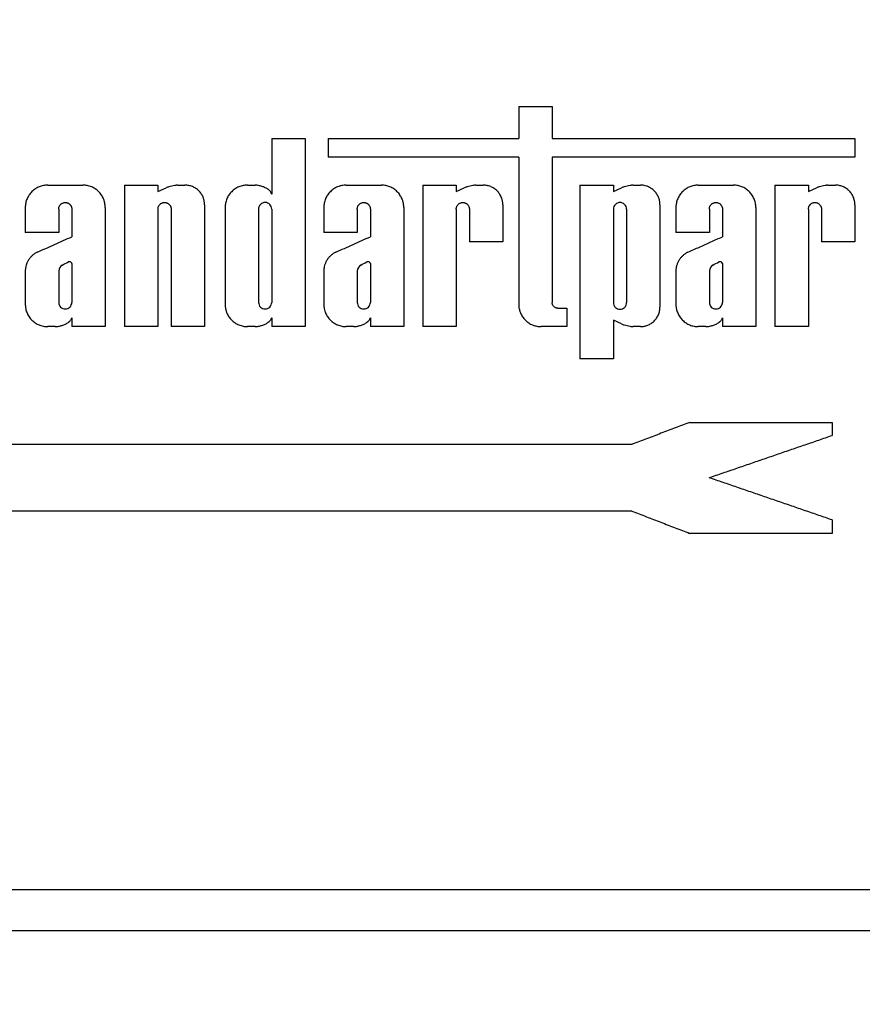
# Model space of a CAD drawing. Units: millimetres. Extents: x 8 to 418, y -29 to 291.
# Drawn here: x 79 to 90, y 212 to 225 of the extents above; entities that cross this region are included whole.
import ezdxf

# ---------------------------------------------------------------- set-up
doc = ezdxf.new("R2010")
doc.units = ezdxf.units.MM
doc.layers.add('FORMAT', color=7, linetype='Continuous')
doc.styles.add('SLDTEXTSTYLE1', font='TXT', dxfattribs={"width": 0.7})
doc.dimstyles.new('SLDDIMSTYLE0', dxfattribs={"dimtxt": 3.5, "dimasz": 5, "dimexe": 0, "dimexo": 0.0625, "dimgap": 0.875, "dimtad": 2, "dimdec": 4, "dimlfac": 5, "dimrnd": 1e-09, "dimzin": 12, "dimdsep": 46, "dimtxsty": 'SLDTEXTSTYLE1', "dimsah": 1, "dimcen": 0.09, "dimadec": 0, "dimazin": 3, "dimtfac": 1, "dimtdec": 4, "dimtofl": 0, "dimtmove": 0, "dimatfit": 3, "dimfxl": 0, "dimfrac": 2, "dimtolj": 1, "dimtzin": 12, "dimarcsym": 0})

# ---------------------------------------------------------------- blocks, each defined once
blk = doc.blocks.new('_D_1')
at = {"layer": 'FORMAT'}
for p, q in [((37.312, 217.9), (37.312, 204.458)), ((242.112, 217.1), (242.112, 204.458)), ((242.112, 205.458), (37.312, 205.458))]:
    blk.add_line(p, q, dxfattribs=at)
for points in [[(37.312, 205.458), (42.312, 205.018), (42.312, 205.898)], [(242.112, 205.458), (237.112, 205.898), (237.112, 205.018)]]:
    blk.add_solid(points, dxfattribs=at)
at = {"layer": 'FORMAT', "insert": (133.323, 209.97), "char_height": 3.5, "attachment_point": 1, "style": 'SLDTEXTSTYLE1'}
blk.add_mtext('1024', dxfattribs=at)

msp = doc.modelspace()

# ---------------------------------------------------------------- linework, layer by layer
at = {"color": 7, "linetype": 'Continuous', "lineweight": 25}
for p, q in [((85.369906, 223.468986), (85.369906, 223.065447)), ((85.369906, 223.468986), (85.790189, 223.468986)), ((85.790189, 223.468986), (85.790189, 223.065447)), ((82.263121, 223.065447), (82.263121, 222.366945)), ((82.263121, 223.065447), (82.683404, 223.065447)), ((82.683404, 223.065447), (82.683404, 220.699549)), ((82.975188, 223.065447), (82.975188, 222.831288)), ((82.975188, 223.065447), (85.369906, 223.065447)), ((85.790189, 223.065447), (89.597654, 223.065447)), ((89.597654, 223.065447), (89.597654, 222.831288)), ((85.369906, 222.831288), (82.975188, 222.831288)), ((85.369906, 222.831288), (85.369906, 220.981295)), ((89.597654, 222.831288), (85.790189, 222.831288)), ((85.790189, 222.831288), (85.790189, 221.002768)), ((79.446503, 222.479258), (79.888747, 222.479258)), ((80.413349, 222.479258), (80.413349, 220.699549)), ((80.413349, 222.479258), (80.833632, 222.479258)), ((80.833632, 222.479258), (80.833632, 222.397677)), ((80.833632, 222.397677), (80.935166, 222.445533)), ((81.080242, 222.479258), (81.172845, 222.479258)), ((81.959413, 222.479258), (82.054023, 222.479258)), ((83.20038, 222.479258), (83.642625, 222.479258)), ((84.163909, 222.479258), (84.584193, 222.479258)), ((84.163909, 222.479258), (84.163909, 220.699549)), ((84.584193, 222.479258), (84.584193, 222.397677)), ((84.584193, 222.397677), (84.685727, 222.445533)), ((84.830802, 222.479258), (84.923405, 222.479258)), ((86.140411, 222.479258), (86.140411, 220.294382)), ((86.140411, 222.479258), (86.560695, 222.479258)), ((86.560695, 222.479258), (86.560695, 222.397677)), ((86.560695, 222.397677), (86.662229, 222.445533)), ((86.807304, 222.479258), (86.899907, 222.479258)), ((87.628387, 222.479258), (88.070631, 222.479258)), ((88.591916, 222.479258), (88.591916, 220.699549)), ((88.591916, 222.479258), (89.0122, 222.479258)), ((89.0122, 222.479258), (89.0122, 222.397677)), ((89.0122, 222.397677), (89.113734, 222.445533)), ((89.258809, 222.479258), (89.351412, 222.479258)), ((79.164756, 222.197512), (79.164756, 221.883374)), ((79.58504, 222.177805), (79.58504, 221.883374)), ((79.75021, 222.177805), (79.75021, 221.830289)), ((80.170494, 222.197512), (80.170494, 220.699549)), ((80.833632, 222.177805), (80.833632, 220.699549)), ((80.998803, 222.177805), (80.998803, 220.699549)), ((81.419086, 222.233017), (81.419086, 220.699549)), ((81.677667, 222.197512), (81.677667, 220.981295)), ((82.09795, 222.177805), (82.09795, 221.00459)), ((82.263121, 222.177805), (82.263121, 221.00459)), ((82.918634, 222.197512), (82.918634, 221.883374)), ((83.338917, 222.177805), (83.338917, 221.883374)), ((83.504088, 222.177805), (83.504088, 221.830289)), ((83.924371, 222.197512), (83.924371, 220.699549)), ((84.584193, 222.177805), (84.584193, 220.699549)), ((84.749363, 222.177805), (84.749363, 221.767307)), ((85.169647, 222.233017), (85.169647, 221.767307)), ((86.560695, 222.177805), (86.560695, 221.001002)), ((86.725865, 222.177805), (86.725865, 221.001002)), ((87.146149, 222.233017), (87.146149, 220.94579)), ((87.346641, 222.197512), (87.346641, 221.883374)), ((87.766924, 222.177805), (87.766924, 221.883374)), ((87.932095, 222.177805), (87.932095, 221.830289)), ((88.352378, 222.197512), (88.352378, 220.699549)), ((89.0122, 222.177805), (89.0122, 220.699549)), ((89.17737, 222.177805), (89.17737, 221.767307)), ((89.597654, 222.233017), (89.597654, 221.767307)), ((79.58504, 221.883374), (79.164756, 221.883374)), ((83.338917, 221.883374), (82.918634, 221.883374)), ((87.766924, 221.883374), (87.346641, 221.883374)), ((85.169647, 221.767307), (84.749363, 221.767307)), ((89.597654, 221.767307), (89.17737, 221.767307)), ((79.75021, 221.493052), (79.75021, 221.00459)), ((83.504088, 221.493052), (83.504088, 221.00459)), ((87.932095, 221.493052), (87.932095, 221.00459)), ((79.164756, 221.398973), (79.164756, 220.981295)), ((79.58504, 221.399686), (79.58504, 221.00459)), ((82.918634, 221.398973), (82.918634, 220.981295)), ((83.338917, 221.399686), (83.338917, 221.00459)), ((87.346641, 221.398973), (87.346641, 220.981295)), ((87.766924, 221.399686), (87.766924, 221.00459)), ((85.860626, 220.932331), (85.976988, 220.932331)), ((85.976988, 220.932331), (85.976988, 220.699549)), ((79.75021, 220.811862), (79.75021, 220.699549)), ((82.263121, 220.811862), (82.263121, 220.699549)), ((83.504088, 220.811862), (83.504088, 220.699549)), ((87.932095, 220.811862), (87.932095, 220.699549)), ((79.541113, 220.699549), (79.446503, 220.699549)), ((80.170494, 220.699549), (79.75021, 220.699549)), ((80.833632, 220.699549), (80.413349, 220.699549)), ((81.419086, 220.699549), (80.998803, 220.699549)), ((82.054023, 220.699549), (81.959413, 220.699549)), ((82.683404, 220.699549), (82.263121, 220.699549)), ((83.29499, 220.699549), (83.20038, 220.699549)), ((83.924371, 220.699549), (83.504088, 220.699549)), ((84.584193, 220.699549), (84.163909, 220.699549)), ((85.976988, 220.699549), (85.651652, 220.699549)), ((86.662229, 220.733274), (86.560695, 220.78113)), ((86.560695, 220.78113), (86.560695, 220.294382)), ((86.899907, 220.699549), (86.807304, 220.699549)), ((87.722997, 220.699549), (87.628387, 220.699549)), ((88.352378, 220.699549), (87.932095, 220.699549)), ((89.0122, 220.699549), (88.591916, 220.699549)), ((86.560695, 220.294382), (86.140411, 220.294382)), ((87.517468, 219.494813), (89.312297, 219.494813)), ((89.312297, 219.494813), (89.312297, 219.331161)), ((77.350237, 219.219549), (86.797878, 219.219549)), ((86.793751, 218.379549), (77.350237, 218.379549)), ((89.312297, 218.267936), (89.312297, 218.099549)), ((89.312297, 218.099549), (87.517468, 218.099549)), ((69.827299, 213.619164), (95.797295, 213.619164)), ((96.132501, 213.099549), (69.492093, 213.099549))]:
    msp.add_line(p, q, dxfattribs=at)
for points, knots in [([(95.712297, 221.083889), (95.209272, 221.604046), (94.675902, 222.157594), (93.56284, 223.320783), (92.982941, 223.930495), (92.085798, 224.885584), (91.782186, 225.210756), (91.167256, 225.875277), (90.855514, 226.215081), (90.23176, 226.90406), (89.919095, 227.253874), (89.295263, 227.966426), (88.983796, 228.329397), (88.677096, 228.699549)], [0, 0, 0, 0, 0.25, 0.25, 0.5, 0.5, 0.625, 0.625, 0.75, 0.75, 0.875, 0.875, 1, 1, 1, 1]), ([(79.446503, 222.479258), (79.441963, 222.479193), (79.432859, 222.479062), (79.41467, 222.477674), (79.39206, 222.474372), (79.365463, 222.467809), (79.339622, 222.458679), (79.314764, 222.447028), (79.291085, 222.43302), (79.268842, 222.416775), (79.248288, 222.398348), (79.229571, 222.377945), (79.21208, 222.354737), (79.19779, 222.330862), (79.185943, 222.305647), (79.176843, 222.280637), (79.169881, 222.253478), (79.16656, 222.231246), (79.165013, 222.212534), (79.164852, 222.203143), (79.164756, 222.197512)], [0, 0, 0, 0, 0.031108435, 0.062376612, 0.124953699, 0.187464644, 0.249728972, 0.312216805, 0.374793227, 0.43716859, 0.499483592, 0.562048502, 0.624559819, 0.695714155, 0.749300571, 0.81188774, 0.874254422, 0.937105153, 0.962282365, 1, 1, 1, 1]), ([(80.170494, 222.197512), (80.170472, 222.200155), (80.170427, 222.205447), (80.169955, 222.216038), (80.168601, 222.231918), (80.165384, 222.252402), (80.160476, 222.272788), (80.154898, 222.290464), (80.147596, 222.309493), (80.1372, 222.331267), (80.122855, 222.355068), (80.106268, 222.377305), (80.087564, 222.397741), (80.066993, 222.416255), (80.044778, 222.432659), (80.021073, 222.446739), (79.987867, 222.462323), (79.952538, 222.473033), (79.920807, 222.477665), (79.902499, 222.479062), (79.893328, 222.479193), (79.888747, 222.479258)], [0, 0, 0, 0, 0.017787273, 0.035609643, 0.071328964, 0.124986907, 0.175008492, 0.212392523, 0.249791752, 0.31233686, 0.374904464, 0.437216151, 0.499673819, 0.562270142, 0.624701471, 0.687029194, 0.749598811, 0.87444254, 0.937242169, 0.968650441, 1, 1, 1, 1]), ([(81.080242, 222.479258), (81.074067, 222.478602), (81.061699, 222.477287), (81.03707, 222.473618), (81.006493, 222.467586), (80.976395, 222.459512), (80.952676, 222.451943), (80.940999, 222.447668), (80.935166, 222.445533)], [0, 0, 0, 0, 0.124696952, 0.249746335, 0.499999557, 0.750253146, 0.875250393, 1, 1, 1, 1]), ([(81.419086, 222.233017), (81.419067, 222.235314), (81.419029, 222.239914), (81.41862, 222.249119), (81.41745, 222.262922), (81.414668, 222.280733), (81.4093, 222.303161), (81.401346, 222.326066), (81.390261, 222.3494), (81.377809, 222.370176), (81.363397, 222.389616), (81.347115, 222.407509), (81.329176, 222.423744), (81.309773, 222.438157), (81.289043, 222.450553), (81.267199, 222.460857), (81.244459, 222.469016), (81.221003, 222.474914), (81.201048, 222.477849), (81.184945, 222.479084), (81.176876, 222.4792), (81.172845, 222.479258)], [0, 0, 0, 0, 0.01778503, 0.035604753, 0.071318292, 0.124969136, 0.174989921, 0.249725604, 0.31225046, 0.3748163, 0.437131737, 0.499549103, 0.56213527, 0.624586701, 0.686878323, 0.749427097, 0.811972699, 0.874397289, 0.937211345, 0.96863314, 1, 1, 1, 1]), ([(81.959413, 222.479258), (81.954829, 222.479192), (81.945634, 222.479058), (81.927261, 222.477641), (81.895373, 222.472944), (81.85987, 222.462224), (81.826575, 222.446448), (81.802824, 222.432257), (81.780583, 222.415825), (81.760094, 222.397244), (81.741487, 222.376749), (81.72495, 222.354563), (81.710707, 222.330839), (81.698862, 222.305813), (81.689475, 222.279741), (81.682675, 222.252827), (81.679428, 222.230833), (81.677917, 222.212344), (81.677761, 222.203072), (81.677667, 222.197512)], [0, 0, 0, 0, 0.031109781, 0.062389132, 0.124977008, 0.249609323, 0.312136732, 0.374715354, 0.437050131, 0.499456986, 0.562049908, 0.624525286, 0.686812792, 0.749360753, 0.811925952, 0.874343196, 0.937179556, 0.962330325, 1, 1, 1, 1]), ([(82.220709, 222.42528), (82.214475, 222.429162), (82.201968, 222.436949), (82.175709, 222.450406), (82.148252, 222.461415), (82.119892, 222.469625), (82.098211, 222.474332), (82.076217, 222.477722), (82.061418, 222.478746), (82.054023, 222.479258)], [0, 0, 0, 0, 0.1242553072, 0.2492790843, 0.4990419321, 0.6235462402, 0.7488571056, 0.8745033084, 1, 1, 1, 1]), ([(82.263121, 222.366945), (82.262086, 222.369803), (82.260011, 222.375534), (82.254777, 222.386556), (82.24679, 222.399614), (82.23684, 222.411257), (82.227951, 222.419652), (82.223121, 222.423405), (82.220709, 222.42528)], [0, 0, 0, 0, 0.124496421, 0.249638682, 0.499422306, 0.749385451, 0.874844394, 1, 1, 1, 1]), ([(83.20038, 222.479258), (83.195794, 222.479192), (83.186596, 222.479058), (83.168218, 222.47764), (83.147198, 222.474539), (83.120309, 222.468112), (83.094147, 222.459054), (83.06748, 222.446417), (83.043724, 222.432213), (83.021478, 222.415767), (83.000991, 222.397174), (82.982388, 222.37667), (82.965859, 222.354479), (82.951629, 222.330754), (82.939796, 222.305735), (82.930421, 222.279675), (82.923633, 222.252778), (82.920392, 222.230802), (82.918883, 222.21233), (82.918727, 222.203066), (82.918634, 222.197512)], [0, 0, 0, 0, 0.031105958, 0.062380572, 0.124959534, 0.174982778, 0.249717959, 0.312237882, 0.374806282, 0.437128755, 0.499532323, 0.562117225, 0.624579808, 0.686862368, 0.74940476, 0.811958354, 0.874372113, 0.937195598, 0.962340191, 1, 1, 1, 1]), ([(83.924371, 222.197512), (83.924349, 222.200137), (83.924306, 222.205392), (83.92384, 222.215909), (83.922504, 222.23168), (83.919331, 222.252031), (83.914058, 222.274083), (83.908372, 222.29162), (83.900974, 222.310481), (83.891476, 222.330517), (83.877257, 222.354272), (83.860799, 222.376513), (83.842197, 222.39699), (83.821691, 222.41558), (83.799503, 222.432093), (83.775785, 222.446305), (83.750778, 222.458124), (83.724733, 222.467488), (83.697854, 222.474265), (83.674975, 222.477638), (83.656505, 222.479058), (83.647248, 222.479192), (83.642625, 222.479258)], [0, 0, 0, 0, 0.01778442, 0.035603452, 0.071315534, 0.124964603, 0.174984967, 0.224811178, 0.249748, 0.312268579, 0.37483405, 0.437151457, 0.499559835, 0.562143251, 0.624598654, 0.686882281, 0.74942469, 0.811971832, 0.874386547, 0.937203911, 0.968633692, 1, 1, 1, 1]), ([(84.830802, 222.479258), (84.824633, 222.478602), (84.812278, 222.477289), (84.787665, 222.473623), (84.757096, 222.467595), (84.726987, 222.459521), (84.703253, 222.451949), (84.691564, 222.44767), (84.685727, 222.445533)], [0, 0, 0, 0, 0.124712315, 0.249747817, 0.500002943, 0.750255445, 0.875266477, 1, 1, 1, 1]), ([(85.169647, 222.233017), (85.169628, 222.23532), (85.169589, 222.239931), (85.169178, 222.24916), (85.168002, 222.262997), (85.165206, 222.28085), (85.159815, 222.303324), (85.151826, 222.326265), (85.140705, 222.34962), (85.128223, 222.370399), (85.113782, 222.389828), (85.097485, 222.407698), (85.079543, 222.423905), (85.060148, 222.438281), (85.039435, 222.450639), (85.016585, 222.461402), (84.993811, 222.469386), (84.970363, 222.475092), (84.951569, 222.477852), (84.935489, 222.479085), (84.927431, 222.4792), (84.923405, 222.479258)], [0, 0, 0, 0, 0.017785118, 0.035605163, 0.071319674, 0.12497129, 0.174989622, 0.249728692, 0.312262175, 0.374826452, 0.437136733, 0.499574065, 0.562162723, 0.624600529, 0.686905305, 0.749460472, 0.820900216, 0.874426463, 0.937230161, 0.968646061, 1, 1, 1, 1]), ([(86.807304, 222.479258), (86.801143, 222.478603), (86.788807, 222.477292), (86.764221, 222.473633), (86.733672, 222.467614), (86.703551, 222.459541), (86.679788, 222.451961), (86.668077, 222.447674), (86.662229, 222.445533)], [0, 0, 0, 0, 0.124754484, 0.249761016, 0.500008824, 0.750248812, 0.875283375, 1, 1, 1, 1]), ([(87.146149, 222.233017), (87.146129, 222.235351), (87.146089, 222.240024), (87.145667, 222.249375), (87.14446, 222.263393), (87.141337, 222.283079), (87.13559, 222.305763), (87.127189, 222.328792), (87.116564, 222.350821), (87.099691, 222.378574), (87.078811, 222.403513), (87.05484, 222.424891), (87.035432, 222.439084), (87.014777, 222.451239), (86.994534, 222.460664), (86.972106, 222.468842), (86.948964, 222.474802), (86.927705, 222.477887), (86.911832, 222.479089), (86.903879, 222.479202), (86.899907, 222.479258)], [0, 0, 0, 0, 0.017788597, 0.035613174, 0.071338063, 0.125001256, 0.187476499, 0.249791071, 0.312366143, 0.374924629, 0.499604951, 0.562203534, 0.624578546, 0.686983396, 0.749569083, 0.799585998, 0.874549887, 0.937310423, 0.968689517, 1, 1, 1, 1]), ([(87.628387, 222.479258), (87.623909, 222.479195), (87.614932, 222.479068), (87.596984, 222.477717), (87.574649, 222.474499), (87.548319, 222.468086), (87.522672, 222.459149), (87.497934, 222.447697), (87.474293, 222.433877), (87.452012, 222.417804), (87.43135, 222.399516), (87.41249, 222.37918), (87.395607, 222.357021), (87.380935, 222.333217), (87.368711, 222.30794), (87.358988, 222.281481), (87.351887, 222.254077), (87.348462, 222.231618), (87.347212, 222.216118), (87.346735, 222.206628), (87.346676, 222.20093), (87.346641, 222.197512)], [0, 0, 0, 0, 0.031121372, 0.062375534, 0.124951458, 0.187475038, 0.249737149, 0.312184438, 0.374757835, 0.437172175, 0.499423466, 0.561958858, 0.624505404, 0.686782302, 0.749212745, 0.811821771, 0.874272914, 0.93702909, 0.962231546, 0.977347639, 1, 1, 1, 1]), ([(88.352378, 222.197512), (88.35236, 222.199878), (88.352325, 222.204615), (88.351945, 222.214096), (88.350676, 222.230686), (88.347073, 222.254186), (88.340008, 222.28172), (88.330186, 222.308279), (88.317822, 222.333613), (88.303118, 222.35749), (88.286192, 222.379634), (88.267271, 222.399879), (88.246608, 222.418104), (88.224394, 222.43413), (88.200835, 222.447832), (88.176171, 222.459191), (88.150611, 222.468124), (88.124351, 222.474524), (88.102059, 222.477725), (88.084111, 222.479069), (88.075121, 222.479195), (88.070631, 222.479258)], [0, 0, 0, 0, 0.015561746, 0.031152523, 0.062398579, 0.124987643, 0.187433236, 0.249774697, 0.312367073, 0.374894584, 0.437225673, 0.499790664, 0.562366861, 0.624694964, 0.687169951, 0.749748928, 0.812159419, 0.87470065, 0.937400872, 0.968738884, 1, 1, 1, 1]), ([(89.258809, 222.479258), (89.252663, 222.478605), (89.240364, 222.477299), (89.215834, 222.473654), (89.185325, 222.467653), (89.155181, 222.459581), (89.131361, 222.451986), (89.119604, 222.447682), (89.113734, 222.445533)], [0, 0, 0, 0, 0.124831121, 0.249789056, 0.500018974, 0.75023212, 0.875312528, 1, 1, 1, 1]), ([(89.597654, 222.233017), (89.597643, 222.234702), (89.597623, 222.238075), (89.597402, 222.244826), (89.596769, 222.254957), (89.595226, 222.268412), (89.591998, 222.286697), (89.586463, 222.307864), (89.577613, 222.331336), (89.566539, 222.353636), (89.553424, 222.374548), (89.538396, 222.393835), (89.522815, 222.410228), (89.504829, 222.426129), (89.485514, 222.440081), (89.463656, 222.452584), (89.435177, 222.465493), (89.405199, 222.47418), (89.378408, 222.477962), (89.362987, 222.479098), (89.355268, 222.479205), (89.351412, 222.479258)], [0, 0, 0, 0, 0.012450077, 0.024920183, 0.049908182, 0.08746628, 0.125045699, 0.18746645, 0.249882092, 0.312511994, 0.375001232, 0.437420134, 0.500045589, 0.550108065, 0.624936199, 0.687496175, 0.75006278, 0.874865901, 0.937501159, 0.968785721, 1, 1, 1, 1]), ([(79.58504, 222.177805), (79.58506, 222.179166), (79.5851, 222.181891), (79.585525, 222.187336), (79.586931, 222.196781), (79.590141, 222.20728), (79.594843, 222.217091), (79.600457, 222.226391), (79.607423, 222.234778), (79.615456, 222.241986), (79.621969, 222.246783), (79.628916, 222.250898), (79.638636, 222.255449), (79.648962, 222.25857), (79.65956, 222.260115), (79.670249, 222.260648), (79.680972, 222.25961), (79.691373, 222.257026), (79.701493, 222.253464), (79.711054, 222.248398), (79.719743, 222.242027), (79.725786, 222.236627), (79.731267, 222.230634), (79.737765, 222.221966), (79.742987, 222.21235), (79.746687, 222.202101), (79.748696, 222.194164), (79.749974, 222.186037), (79.750131, 222.180558), (79.75021, 222.177805)], [0, 0, 0, 0, 0.0155907116, 0.0312277984, 0.0625542088, 0.1249276139, 0.1562366041, 0.1875516728, 0.2499315202, 0.2812625813, 0.3125029907, 0.343707533, 0.3750268835, 0.4374161594, 0.4686923437, 0.5000092749, 0.5623450372, 0.593654118, 0.6249337623, 0.6872761707, 0.7185882099, 0.7498004739, 0.780984202, 0.8122937277, 0.8746539901, 0.905930378, 0.9372495998, 0.9684630724, 1, 1, 1, 1]), ([(80.833632, 222.177805), (80.833652, 222.179157), (80.833691, 222.181864), (80.834111, 222.187275), (80.8355, 222.196662), (80.83867, 222.207108), (80.843329, 222.216891), (80.848899, 222.226178), (80.855827, 222.23458), (80.863844, 222.241818), (80.872521, 222.248253), (80.884486, 222.254605), (80.897433, 222.258546), (80.908096, 222.260112), (80.918851, 222.26065), (80.929644, 222.259602), (80.940099, 222.256987), (80.950263, 222.253387), (80.959847, 222.248276), (80.968533, 222.241867), (80.974564, 222.236443), (80.980023, 222.230436), (80.986485, 222.221763), (80.99166, 222.212165), (80.995322, 222.201959), (80.997308, 222.194062), (80.998569, 222.185984), (80.998725, 222.18054), (80.998803, 222.177805)], [0, 0, 0, 0, 0.015589787, 0.031225385, 0.062549847, 0.124923133, 0.15622289, 0.187540104, 0.249902907, 0.281231569, 0.312487853, 0.374909121, 0.437313491, 0.468577144, 0.499900742, 0.562248329, 0.593560801, 0.624853363, 0.687211607, 0.718531943, 0.749752585, 0.780949399, 0.812266286, 0.874639123, 0.905922891, 0.937242996, 0.968466846, 1, 1, 1, 1]), ([(82.263121, 222.177805), (82.263121, 222.199636), (82.254165, 222.220988), (82.223662, 222.251434), (82.202117, 222.260356), (82.159051, 222.260411), (82.137621, 222.25165), (82.106762, 222.220858), (82.09795, 222.199636), (82.09795, 222.177805)], [0, 0, 0, 0, 0.25, 0.25, 0.5, 0.5, 0.75, 0.75, 1, 1, 1, 1]), ([(83.338917, 222.177805), (83.338937, 222.179152), (83.338976, 222.181851), (83.339393, 222.187244), (83.340773, 222.196602), (83.343924, 222.207023), (83.348562, 222.216793), (83.354112, 222.226073), (83.36102, 222.234484), (83.369032, 222.241738), (83.377709, 222.248193), (83.389691, 222.254574), (83.402672, 222.258538), (83.413368, 222.260112), (83.424158, 222.26065), (83.434985, 222.259595), (83.445466, 222.256963), (83.45565, 222.253342), (83.465242, 222.248209), (83.473924, 222.241781), (83.479947, 222.236346), (83.485393, 222.230332), (83.491835, 222.221659), (83.496986, 222.212072), (83.500628, 222.201888), (83.502602, 222.194012), (83.503856, 222.185958), (83.50401, 222.180531), (83.504088, 222.177805)], [0, 0, 0, 0, 0.015588728, 0.031222972, 0.062545213, 0.124916351, 0.156209709, 0.18752637, 0.249878369, 0.28120373, 0.31246621, 0.374870416, 0.437282124, 0.468537485, 0.499863016, 0.562215994, 0.593529096, 0.624827184, 0.687191873, 0.718515283, 0.74973909, 0.780940975, 0.812260228, 0.874636996, 0.905922837, 0.937242435, 0.968469265, 1, 1, 1, 1]), ([(84.584193, 222.177805), (84.584212, 222.179157), (84.584252, 222.181864), (84.584671, 222.187273), (84.58606, 222.196659), (84.58923, 222.207105), (84.593889, 222.21689), (84.59946, 222.226178), (84.606389, 222.234583), (84.614412, 222.241824), (84.623094, 222.248261), (84.635066, 222.254614), (84.648021, 222.258553), (84.658688, 222.260115), (84.669447, 222.260649), (84.680239, 222.259596), (84.690692, 222.256977), (84.700853, 222.253374), (84.710431, 222.248262), (84.719111, 222.241852), (84.725138, 222.236429), (84.730594, 222.230423), (84.737051, 222.221753), (84.742224, 222.212158), (84.745884, 222.201955), (84.747869, 222.194059), (84.74913, 222.185983), (84.749285, 222.18054), (84.749363, 222.177805)], [0, 0, 0, 0, 0.015589758, 0.03122528, 0.062549623, 0.124922825, 0.156221774, 0.187538944, 0.249900142, 0.281228521, 0.312485631, 0.374905433, 0.43731135, 0.468574989, 0.49989929, 0.56224878, 0.593561786, 0.624854984, 0.687214366, 0.718534816, 0.749755665, 0.780952119, 0.812268721, 0.874641042, 0.90592412, 0.937244184, 0.968466323, 1, 1, 1, 1]), ([(86.725865, 222.177805), (86.725865, 222.199965), (86.716571, 222.221532), (86.685899, 222.251728), (86.664597, 222.260354), (86.622075, 222.260417), (86.600896, 222.251948), (86.56983, 222.221405), (86.560695, 222.199966), (86.560695, 222.177805)], [0, 0, 0, 0, 0.25, 0.25, 0.5, 0.5, 0.75, 0.75, 1, 1, 1, 1]), ([(87.766924, 222.177805), (87.766951, 222.179387), (87.767005, 222.182557), (87.767508, 222.18809), (87.768996, 222.197475), (87.772194, 222.207734), (87.777012, 222.21762), (87.782745, 222.226957), (87.78923, 222.234615), (87.797197, 222.241878), (87.803666, 222.246715), (87.811369, 222.251192), (87.821034, 222.255639), (87.833793, 222.259394), (87.849589, 222.260893), (87.865386, 222.259354), (87.880644, 222.254852), (87.894843, 222.247435), (87.905381, 222.239046), (87.912745, 222.231122), (87.919324, 222.222477), (87.924662, 222.212826), (87.92846, 222.202473), (87.930528, 222.194428), (87.931851, 222.186174), (87.932013, 222.180604), (87.932095, 222.177805)], [0, 0, 0, 0, 0.01783114, 0.035720945, 0.062592112, 0.124992191, 0.156332066, 0.187648583, 0.250099169, 0.271004519, 0.312648091, 0.343923183, 0.375263502, 0.437657977, 0.500213097, 0.562558761, 0.625066031, 0.687399561, 0.749835428, 0.780995249, 0.812296498, 0.8746492, 0.905913697, 0.937244706, 0.968468946, 1, 1, 1, 1]), ([(89.0122, 222.177805), (89.012228, 222.179414), (89.012284, 222.182638), (89.012804, 222.188263), (89.014339, 222.197796), (89.01764, 222.208185), (89.022569, 222.218136), (89.026956, 222.225161), (89.031994, 222.231649), (89.039457, 222.239523), (89.050059, 222.247843), (89.064231, 222.255066), (89.079356, 222.25943), (89.09492, 222.260882), (89.110476, 222.259372), (89.125543, 222.254992), (89.139642, 222.24773), (89.152295, 222.237821), (89.161163, 222.227444), (89.167, 222.218141), (89.170695, 222.210694), (89.173623, 222.202846), (89.17575, 222.194694), (89.177118, 222.186312), (89.177286, 222.180649), (89.17737, 222.177805)], [0, 0, 0, 0, 0.017836866, 0.035734061, 0.062613131, 0.125030671, 0.156390808, 0.187694815, 0.218935967, 0.250290999, 0.312770125, 0.375366974, 0.437773811, 0.500326987, 0.562682829, 0.625164319, 0.687482994, 0.749895368, 0.812237481, 0.843522313, 0.87466285, 0.905907308, 0.937246595, 0.968490837, 1, 1, 1, 1]), ([(79.315513, 221.6354), (79.387813, 221.667814), (79.532448, 221.732659), (79.677612, 221.797741), (79.75021, 221.830289)], [0, 0, 0, 0, 0.499882767, 1, 1, 1, 1]), ([(83.069391, 221.6354), (83.141861, 221.667891), (83.286796, 221.73287), (83.431659, 221.797817), (83.504088, 221.830289)], [0, 0, 0, 0, 0.500016843, 1, 1, 1, 1]), ([(87.497397, 221.6354), (87.545869, 221.657131), (87.642788, 221.700583), (87.787695, 221.76555), (87.883968, 221.808712), (87.932095, 221.830289)], [0, 0, 0, 0, 0.333494804, 0.666819508, 1, 1, 1, 1]), ([(79.315513, 221.6354), (79.310071, 221.632705), (79.299159, 221.627303), (79.278317, 221.614576), (79.258728, 221.599809), (79.24085, 221.583054), (79.228356, 221.569542), (79.2168, 221.555141), (79.202751, 221.534908), (79.191818, 221.515012), (79.182064, 221.492303), (79.173908, 221.468875), (79.1683, 221.443733), (79.165907, 221.423469), (79.164976, 221.411005), (79.164839, 221.403485), (79.164756, 221.398973)], [0, 0, 0, 0, 0.062285069, 0.12488337, 0.249936975, 0.312225981, 0.374580865, 0.43713566, 0.499729902, 0.624370205, 0.665950309, 0.749347634, 0.874298875, 0.924351645, 0.954615944, 1, 1, 1, 1]), ([(83.069391, 221.6354), (83.063893, 221.632676), (83.05286, 221.62721), (83.031834, 221.614337), (83.012122, 221.599415), (82.994199, 221.582522), (82.97753, 221.564385), (82.959132, 221.539596), (82.941405, 221.507059), (82.928526, 221.472338), (82.922117, 221.443363), (82.919765, 221.423258), (82.918849, 221.410897), (82.918715, 221.403444), (82.918634, 221.398973)], [0, 0, 0, 0, 0.062234867, 0.124880967, 0.249930546, 0.312214711, 0.37460485, 0.499706846, 0.624365325, 0.749323807, 0.87426562, 0.924384382, 0.954636567, 1, 1, 1, 1]), ([(87.497397, 221.6354), (87.492005, 221.632731), (87.481202, 221.627385), (87.460516, 221.614784), (87.441022, 221.600143), (87.423173, 221.583492), (87.410675, 221.570043), (87.399094, 221.555685), (87.384988, 221.535481), (87.372976, 221.513761), (87.363407, 221.490856), (87.358095, 221.475108), (87.353163, 221.457054), (87.349736, 221.439874), (87.347805, 221.423625), (87.346863, 221.411085), (87.346724, 221.403515), (87.346641, 221.398973)], [0, 0, 0, 0, 0.062330441, 0.124886059, 0.249938711, 0.31223002, 0.374560925, 0.437101967, 0.499688047, 0.624311264, 0.686696396, 0.749273559, 0.791017777, 0.874303403, 0.924334694, 0.954605522, 1, 1, 1, 1]), ([(79.75021, 221.493052), (79.749181, 221.496512), (79.747545, 221.499837), (79.745446, 221.502752), (79.743348, 221.505666), (79.740732, 221.508251), (79.737815, 221.510306), (79.73486, 221.512388), (79.731517, 221.513984), (79.728059, 221.514973), (79.72454, 221.51598), (79.720804, 221.516386), (79.717157, 221.516162), (79.713471, 221.515935), (79.709773, 221.515058), (79.706371, 221.513598), (79.705928, 221.513408), (79.705489, 221.513208), (79.705055, 221.512998)], [0, 0, 0, 0, 0.0000542326808, 0.0000542326808, 0.0000542326808, 0.0001084198857, 0.0001084198857, 0.0001084198857, 0.0001633183111, 0.0001633183111, 0.0001633183111, 0.0002191903876, 0.0002191903876, 0.0002191903876, 0.0002756555811, 0.0002756555811, 0.0002756555811, 0.0002829017123, 0.0002829017123, 0.0002829017123, 0.0002829017123]), ([(83.504088, 221.493052), (83.503054, 221.496528), (83.501406, 221.499873), (83.499281, 221.50281), (83.497157, 221.505747), (83.494496, 221.508358), (83.49152, 221.510426), (83.488542, 221.512496), (83.485166, 221.51408), (83.481671, 221.515048), (83.478174, 221.516016), (83.474461, 221.516394), (83.470841, 221.516149), (83.467219, 221.515905), (83.463589, 221.515031), (83.460252, 221.5136), (83.459807, 221.513409), (83.459367, 221.513209), (83.458932, 221.512998)], [0, 0, 0, 0, 0.0000543976558, 0.0000543976558, 0.0000543976558, 0.0001087930006, 0.0001087930006, 0.0001087930006, 0.0001632274272, 0.0001632274272, 0.0001632274272, 0.000217706642, 0.000217706642, 0.000217706642, 0.0002722078866, 0.0002722078866, 0.0002722078866, 0.000279363016, 0.000279363016, 0.000279363016, 0.000279363016]), ([(87.932095, 221.493052), (87.929312, 221.502409), (87.9223, 221.509949), (87.905298, 221.517249), (87.895385, 221.517077), (87.886939, 221.512998)], [0, 0, 0, 0, 0.5, 0.5, 1, 1, 1, 1]), ([(79.164756, 220.981295), (79.164879, 220.97509), (79.165125, 220.962673), (79.167056, 220.9441), (79.170626, 220.922621), (79.17671, 220.898502), (79.186225, 220.872249), (79.198282, 220.847109), (79.213366, 220.822173), (79.230174, 220.800075), (79.249029, 220.779829), (79.268623, 220.76225), (79.29082, 220.74592), (79.314481, 220.731912), (79.337703, 220.721044), (79.363457, 220.711601), (79.390056, 220.704703), (79.414509, 220.701136), (79.432777, 220.699745), (79.441931, 220.699614), (79.446503, 220.699549)], [0, 0, 0, 0, 0.041564234, 0.083159495, 0.124976213, 0.187450772, 0.24974317, 0.312295696, 0.374852375, 0.446054595, 0.499633786, 0.562224619, 0.624622301, 0.686974134, 0.74954365, 0.799571737, 0.874507378, 0.937281516, 0.968676687, 1, 1, 1, 1]), ([(79.58504, 221.00459), (79.58504, 220.982544), (79.594218, 220.961048), (79.624829, 220.930769), (79.646213, 220.922042), (79.688916, 220.921977), (79.710187, 220.930544), (79.741188, 220.961176), (79.750211, 220.982544), (79.75021, 221.00459)], [0, 0, 0, 0, 0.25, 0.25, 0.5, 0.5, 0.75, 0.75, 1, 1, 1, 1]), ([(81.677667, 220.981295), (81.677689, 220.97867), (81.677733, 220.973415), (81.678198, 220.962897), (81.679534, 220.947126), (81.682708, 220.926774), (81.687981, 220.904721), (81.693667, 220.887183), (81.701066, 220.868322), (81.710564, 220.848286), (81.724784, 220.824531), (81.741243, 220.80229), (81.759845, 220.781813), (81.780351, 220.763223), (81.80254, 220.746712), (81.826257, 220.7325), (81.851263, 220.720682), (81.877307, 220.711318), (81.904186, 220.704542), (81.927065, 220.701169), (81.945533, 220.699749), (81.95479, 220.699615), (81.959413, 220.699549)], [0, 0, 0, 0, 0.01778442, 0.035603457, 0.071315552, 0.124964629, 0.174984952, 0.224811114, 0.249748026, 0.312268731, 0.374834172, 0.437151459, 0.49956015, 0.56214361, 0.624598804, 0.686882613, 0.749425147, 0.811972123, 0.874387026, 0.937204221, 0.968633819, 1, 1, 1, 1]), ([(82.09795, 221.00459), (82.09795, 220.982759), (82.106906, 220.961407), (82.137403, 220.930965), (82.158943, 220.922041), (82.202009, 220.921981), (82.223445, 220.930739), (82.254309, 220.961536), (82.263121, 220.982759), (82.263121, 221.00459)], [0, 0, 0, 0, 0.25, 0.25, 0.5, 0.5, 0.75, 0.75, 1, 1, 1, 1]), ([(82.918634, 220.981295), (82.918656, 220.978673), (82.918699, 220.973422), (82.919164, 220.962913), (82.920497, 220.947154), (82.924152, 220.923705), (82.930698, 220.898159), (82.940199, 220.872194), (82.951487, 220.848371), (82.965695, 220.824616), (82.982143, 220.802371), (83.00074, 220.781885), (83.021245, 220.763284), (83.043437, 220.746758), (83.067161, 220.732532), (83.092179, 220.720703), (83.118236, 220.71133), (83.145128, 220.704546), (83.168018, 220.701171), (83.186494, 220.699749), (83.195755, 220.699615), (83.20038, 220.699549)], [0, 0, 0, 0, 0.017784882, 0.035604303, 0.071317054, 0.124967339, 0.196354197, 0.249727841, 0.312247167, 0.374814695, 0.43713613, 0.499539226, 0.56212324, 0.624584521, 0.686866368, 0.749408048, 0.811960535, 0.874373722, 0.937196086, 0.968628365, 1, 1, 1, 1]), ([(83.338917, 221.00459), (83.338917, 220.98276), (83.347872, 220.961407), (83.378375, 220.930962), (83.39992, 220.922038), (83.442987, 220.921984), (83.464418, 220.930745), (83.495277, 220.961538), (83.504088, 220.98276), (83.504088, 221.00459)], [0, 0, 0, 0, 0.25, 0.25, 0.5, 0.5, 0.75, 0.75, 1, 1, 1, 1]), ([(85.369906, 220.981295), (85.369928, 220.978653), (85.369972, 220.973364), (85.370444, 220.962778), (85.371797, 220.946906), (85.37501, 220.92643), (85.379915, 220.906052), (85.385488, 220.888383), (85.392784, 220.869359), (85.403173, 220.84759), (85.41751, 220.823792), (85.434088, 220.801554), (85.452786, 220.781115), (85.473353, 220.762595), (85.495568, 220.746184), (85.519272, 220.732096), (85.545394, 220.719836), (85.571402, 220.710754), (85.598153, 220.704276), (85.619576, 220.701143), (85.637893, 220.699745), (85.647069, 220.699614), (85.651652, 220.699549)], [0, 0, 0, 0, 0.0177846983, 0.0356044545, 0.0713184935, 0.1249686417, 0.1749834715, 0.2123628962, 0.2497554637, 0.3122904792, 0.3748495989, 0.4371530171, 0.4995989787, 0.5621861531, 0.6246109668, 0.6869269518, 0.7494865768, 0.8209157219, 0.8744554688, 0.9372479502, 0.968653356, 1, 1, 1, 1]), ([(85.860626, 220.932331), (85.858349, 220.932396), (85.853785, 220.932527), (85.844752, 220.933903), (85.833736, 220.937173), (85.821535, 220.943643), (85.810771, 220.952378), (85.801884, 220.963076), (85.795256, 220.975358), (85.792327, 220.98484), (85.79125, 220.990548), (85.790987, 220.992163), (85.790743, 220.993901), (85.790548, 220.995595), (85.790368, 220.997627), (85.790265, 220.999362), (85.790201, 221.001165), (85.790193, 221.002167), (85.790189, 221.002768)], [0, 0, 0, 0, 0.062353991, 0.12504853, 0.249783429, 0.374818169, 0.499471256, 0.624505411, 0.749225723, 0.874131227, 0.88984884, 0.905581107, 0.918174239, 0.937069465, 0.951466061, 0.97305112, 0.983836394, 1, 1, 1, 1]), ([(86.560695, 221.001002), (86.560695, 220.978842), (86.569988, 220.957265), (86.6007, 220.92705), (86.622036, 220.918434), (86.664561, 220.918409), (86.685706, 220.926888), (86.716731, 220.957413), (86.725866, 220.978841), (86.725865, 221.001002)], [0, 0, 0, 0, 0.25, 0.25, 0.5, 0.5, 0.75, 0.75, 1, 1, 1, 1]), ([(86.899907, 220.699549), (86.903855, 220.699605), (86.911768, 220.699719), (86.927581, 220.700918), (86.947241, 220.703775), (86.97038, 220.709454), (86.99288, 220.717357), (87.014546, 220.727457), (87.035212, 220.739618), (87.054653, 220.753735), (87.072648, 220.769771), (87.089056, 220.787562), (87.103721, 220.806916), (87.116443, 220.827686), (87.127039, 220.849714), (87.135464, 220.872749), (87.14161, 220.896596), (87.144572, 220.916132), (87.145655, 220.929616), (87.146067, 220.937865), (87.146118, 220.942819), (87.146149, 220.94579)], [0, 0, 0, 0, 0.031111841, 0.062375187, 0.124951505, 0.187469963, 0.249733685, 0.312203745, 0.374781237, 0.437180683, 0.499459916, 0.562010127, 0.624540085, 0.686799714, 0.749255453, 0.811853521, 0.87426522, 0.937058728, 0.962250851, 0.977359694, 1, 1, 1, 1]), ([(87.346641, 220.981295), (87.346652, 220.979417), (87.346674, 220.975659), (87.346913, 220.968135), (87.3476, 220.956842), (87.349277, 220.941831), (87.352796, 220.921391), (87.358837, 220.897672), (87.368537, 220.871224), (87.380792, 220.845945), (87.400241, 220.814128), (87.424274, 220.785603), (87.451791, 220.761207), (87.47404, 220.745047), (87.497675, 220.731234), (87.522441, 220.719782), (87.548111, 220.710769), (87.574484, 220.704311), (87.596856, 220.701091), (87.614867, 220.699739), (87.623883, 220.699612), (87.628387, 220.699549)], [0, 0, 0, 0, 0.012448412, 0.024915595, 0.049895291, 0.087439918, 0.1250141, 0.187483111, 0.249804188, 0.312384724, 0.374934656, 0.499629518, 0.562224135, 0.624581548, 0.687016689, 0.74960735, 0.81207499, 0.874596729, 0.937338807, 0.968698135, 1, 1, 1, 1]), ([(87.766924, 221.00459), (87.766924, 220.982162), (87.776483, 220.960424), (87.807357, 220.930388), (87.828506, 220.922009), (87.870633, 220.922006), (87.891549, 220.930268), (87.922697, 220.960573), (87.932095, 220.982157), (87.932095, 221.00459)], [0, 0, 0, 0, 0.25, 0.25, 0.5, 0.5, 0.75, 0.75, 1, 1, 1, 1]), ([(79.707798, 220.753527), (79.710186, 220.755383), (79.714973, 220.759104), (79.723818, 220.767449), (79.733775, 220.779048), (79.741806, 220.792117), (79.747074, 220.803197), (79.749165, 220.808976), (79.75021, 220.811862)], [0, 0, 0, 0, 0.124516308, 0.249673952, 0.499461894, 0.749417938, 0.874828627, 1, 1, 1, 1]), ([(82.220709, 220.753527), (82.223106, 220.755391), (82.227917, 220.759131), (82.236785, 220.767507), (82.246745, 220.779131), (82.254752, 220.792185), (82.259998, 220.803233), (82.26208, 220.808986), (82.263121, 220.811862)], [0, 0, 0, 0, 0.124412753, 0.2496402, 0.499423922, 0.749386498, 0.874735598, 1, 1, 1, 1]), ([(83.461676, 220.753527), (83.464073, 220.755391), (83.468884, 220.759131), (83.477751, 220.767507), (83.487712, 220.779131), (83.495719, 220.792184), (83.500965, 220.803232), (83.503047, 220.808986), (83.504088, 220.811862)], [0, 0, 0, 0, 0.124413954, 0.249640233, 0.499424053, 0.749386428, 0.874737421, 1, 1, 1, 1]), ([(87.889683, 220.753527), (87.892053, 220.755369), (87.8968, 220.759056), (87.9056, 220.767343), (87.915547, 220.778895), (87.923622, 220.79199), (87.928931, 220.80313), (87.931042, 220.808956), (87.932095, 220.811862)], [0, 0, 0, 0, 0.1247212613, 0.2497295966, 0.4995278119, 0.7494686348, 0.8750128348, 1, 1, 1, 1]), ([(79.541113, 220.699549), (79.548416, 220.700056), (79.563063, 220.701073), (79.592151, 220.705542), (79.620811, 220.712693), (79.648611, 220.72265), (79.668971, 220.731548), (79.688832, 220.741712), (79.70148, 220.749591), (79.707798, 220.753527)], [0, 0, 0, 0, 0.124287301, 0.24927735, 0.499048545, 0.623582472, 0.748817093, 0.874526125, 1, 1, 1, 1]), ([(82.054023, 220.699549), (82.061344, 220.700058), (82.076033, 220.701078), (82.105184, 220.705566), (82.133879, 220.712738), (82.161672, 220.72271), (82.182001, 220.731606), (82.201816, 220.741755), (82.214413, 220.749605), (82.220709, 220.753527)], [0, 0, 0, 0, 0.124240409, 0.249281074, 0.499043534, 0.623547795, 0.748858281, 0.874487884, 1, 1, 1, 1]), ([(83.29499, 220.699549), (83.302313, 220.700058), (83.317008, 220.701079), (83.346166, 220.705569), (83.374863, 220.712744), (83.402654, 220.722716), (83.422979, 220.731611), (83.442788, 220.741759), (83.455382, 220.749606), (83.461676, 220.753527)], [0, 0, 0, 0, 0.124233118, 0.249279648, 0.499042649, 0.623547462, 0.748857179, 0.874483502, 1, 1, 1, 1]), ([(86.662229, 220.733274), (86.668075, 220.731134), (86.679786, 220.726848), (86.703548, 220.719267), (86.733672, 220.711193), (86.764219, 220.705175), (86.788804, 220.701515), (86.80114, 220.700204), (86.807304, 220.699549)], [0, 0, 0, 0, 0.124666859, 0.249751135, 0.499991124, 0.750238932, 0.875195534, 1, 1, 1, 1]), ([(87.722997, 220.699549), (87.73037, 220.700057), (87.745094, 220.701072), (87.774213, 220.705512), (87.809968, 220.714434), (87.8443, 220.72815), (87.870692, 220.741691), (87.88335, 220.749581), (87.889683, 220.753527)], [0, 0, 0, 0, 0.125549458, 0.250742459, 0.500049622, 0.74930334, 0.874586441, 1, 1, 1, 1]), ([(87.517468, 219.494813), (87.457838, 219.472003), (87.338561, 219.426376), (87.15891, 219.357654), (86.97874, 219.288734), (86.858176, 219.242615), (86.797878, 219.219549)], [0, 0, 0, 0, 0.249867628, 0.499803288, 0.749837313, 1, 1, 1, 1]), ([(87.76459, 218.799549), (87.82297, 218.819601), (87.939681, 218.85969), (88.113908, 218.919534), (88.287417, 218.979131), (88.460154, 219.038464), (88.632131, 219.097535), (88.803352, 219.156347), (88.973796, 219.214892), (89.143536, 219.273195), (89.256043, 219.311839), (89.312297, 219.331161)], [0, 0, 0, 0, 0.111357443, 0.222621746, 0.333806397, 0.444924913, 0.555990837, 0.667017728, 0.778019162, 0.889008723, 1, 1, 1, 1]), ([(89.312297, 218.267936), (89.256043, 218.287259), (89.143536, 218.325903), (88.973796, 218.384206), (88.803352, 218.442751), (88.632131, 218.501562), (88.460154, 218.560634), (88.287417, 218.619966), (88.113908, 218.679564), (87.939681, 218.739408), (87.82297, 218.779496), (87.76459, 218.799549)], [0, 0, 0, 0, 0.110991277, 0.221980838, 0.332982272, 0.444009163, 0.555075087, 0.666193603, 0.777378254, 0.888642557, 1, 1, 1, 1]), ([(86.793751, 218.379549), (86.854396, 218.356086), (86.975655, 218.309172), (87.15686, 218.239065), (87.33754, 218.169162), (87.457498, 218.122751), (87.517468, 218.099549)], [0, 0, 0, 0, 0.250166584, 0.50020173, 0.750136002, 1, 1, 1, 1])]:
    msp.add_open_spline(points, degree=3, knots=knots, dxfattribs=at)
for points in [[(79.628604, 221.474388), (79.605142, 221.45642), (79.589176, 221.42932), (79.58504, 221.399686)], [(79.628604, 221.474388), (79.654075, 221.487258), (79.679559, 221.500128), (79.705055, 221.512998)], [(83.382481, 221.474388), (83.358858, 221.456297), (83.343031, 221.42916), (83.338917, 221.399686)], [(83.382481, 221.474388), (83.407967, 221.487258), (83.433451, 221.500128), (83.458932, 221.512998)], [(87.810488, 221.474388), (87.78729, 221.456622), (87.771096, 221.429576), (87.766924, 221.399686)], [(87.810488, 221.474388), (87.835993, 221.487258), (87.861476, 221.500128), (87.886939, 221.512998)]]:
    msp.add_open_spline(points, degree=3, dxfattribs=at)

# ---------------------------------------------------------------- dimensions: what is measured, and where the dimension line sits
at = {"layer": 'FORMAT'}
dim = msp.add_linear_dim(base=(37.312297, 205.458247), p1=(242.112297, 217.099549), p2=(37.312297, 217.899549), dimstyle='SLDDIMSTYLE0', dxfattribs=at)
dim.commit()
dim.dimension.update_dxf_attribs({"geometry": '_D_1', "text_midpoint": (137.430679, 205.458247), "dimtype": 160})

doc.saveas('drawing.dxf')
